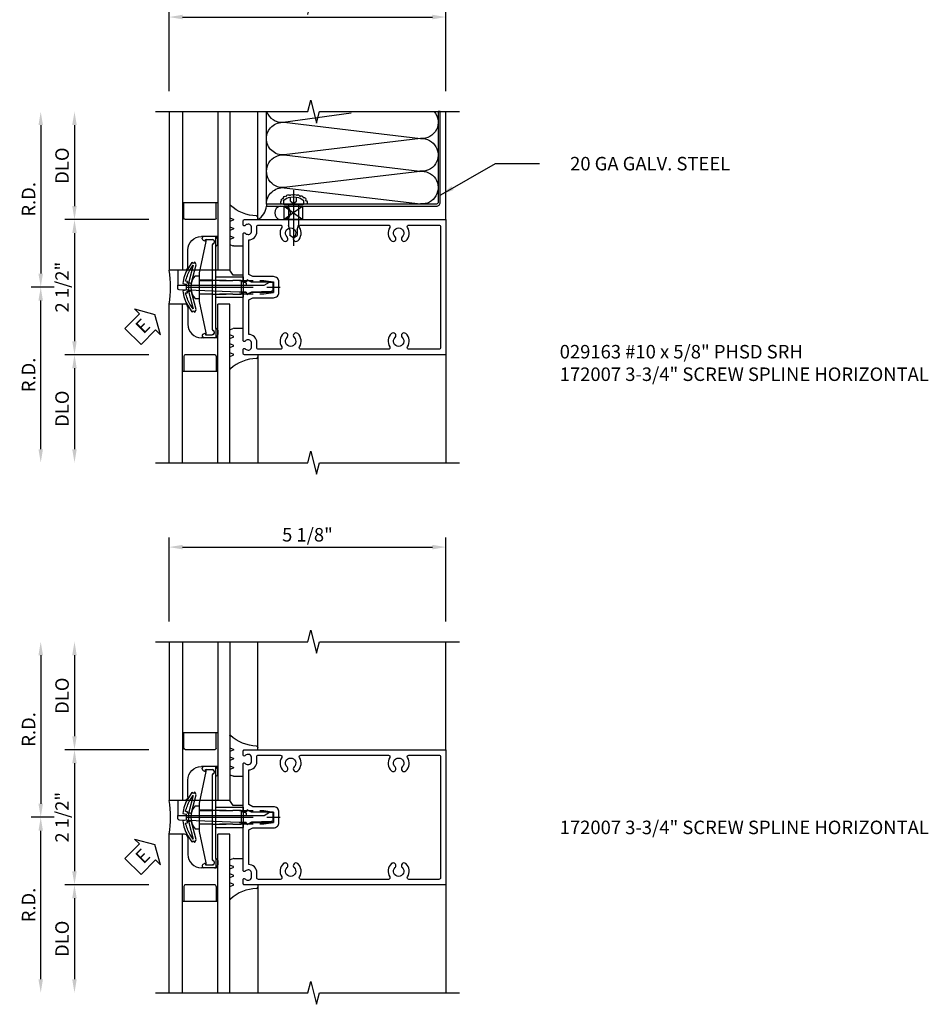
# Model space of a CAD drawing. Units: inches. Extents: x 0 to 152, y 0 to 96.
# Drawn here: x 70 to 87, y 27 to 45 of the extents above; entities that cross this region are included whole.
import ezdxf
from ezdxf.enums import TextEntityAlignment as Align

# ---------------------------------------------------------------- set-up
doc = ezdxf.new("R2010")
doc.units = ezdxf.units.IN
doc.header["$MEASUREMENT"] = 0
doc.linetypes.add('CENTER', pattern=[2, 1.25, -0.25, 0.25, -0.25])
doc.linetypes.add('HIDDEN', pattern=[0.375, 0.25, -0.125])
doc.layers.get('0').update_dxf_attribs({"color": 4})
doc.layers.get('DEFPOINTS').update_dxf_attribs({"color": 11})
for name, color, linetype in [('CENTER', 1, 'CENTER'), ('DIME', 2, 'Continuous'), ('HIDDEN', 3, 'HIDDEN'), ('TEXT', 3, 'Continuous')]:
    doc.layers.add(name, color=color, linetype=linetype)
doc.styles.get("Standard").update_dxf_attribs({"font": 'arial.ttf'})
doc.dimstyles.new('EXT_ON-OFF', dxfattribs={"dimscale": 2, "dimtxt": 0.125, "dimasz": 0.125, "dimexe": 0.09, "dimexo": 0.1875, "dimgap": 0.05, "dimtad": 3, "dimdec": 5, "dimzin": 3, "dimdsep": 46, "dimlunit": 5, "dimtxsty": 'Standard', "dimcen": 0, "dimse2": 1, "dimadec": 0, "dimazin": 0, "dimtfac": 1, "dimtdec": 5, "dimtofl": 0, "dimtmove": 0, "dimatfit": 0, "dimfxl": 1, "dimfrac": 2, "dimtolj": 1, "dimtzin": 3, "dimarcsym": 0})
doc.dimstyles.new('EXT_ON-ON', dxfattribs={"dimscale": 2, "dimtxt": 0.125, "dimasz": 0.125, "dimexe": 0.09, "dimexo": 0.1875, "dimgap": 0.05, "dimtad": 3, "dimdec": 5, "dimzin": 3, "dimdsep": 46, "dimlunit": 5, "dimtxsty": 'Standard', "dimcen": 0, "dimazin": 0, "dimtfac": 1, "dimtdec": 5, "dimtofl": 0, "dimtmove": 0, "dimatfit": 0, "dimfxl": 1, "dimfrac": 2, "dimtolj": 1, "dimtzin": 3, "dimarcsym": 0})

# ---------------------------------------------------------------- blocks, each defined once
blk = doc.blocks.new('ESEAL1')
at = {"layer": 'TEXT', "color": 7}
for p, q in [((-0.575, 0.21), (-0.575, -0.21)), ((-0.575, 0.21), (-0.196, 0.21)), ((-0.196, 0.338), (0, 0)), ((-0.196, 0.21), (-0.196, 0.338)), ((-0.196, -0.338), (0, 0)), ((-0.575, -0.21), (-0.196, -0.21)), ((-0.196, -0.21), (-0.196, -0.338))]:
    blk.add_line(p, q, dxfattribs=at)
at = {"layer": 'TEXT', "color": 3}
blk.add_text('E', height=0.25, dxfattribs=at).set_placement((-0.413, -0.116))
blk = doc.blocks.new('Glass recessed spacer')
for p, q in [((3.25, 1.125), (0.3125, 1.125)), ((0.3125, 1.125), (0.3125, 0.902)), ((3.25, 0.902), (0.3125, 0.902)), ((0.9375, 0.902), (0.9375, 0.598)), ((1.25, 0.845), (1.25, 0.307)), ((1.28, 0.875), (1.5625, 0.875)), ((1.5625, 0.902), (1.5625, 0.25)), ((0.3125, 0.288), (0.3125, 0)), ((3.25, 0.25), (0.3125, 0.25)), ((0.3725, 0.348), (0.6875, 0.348)), ((1.28, 0.277), (1.5625, 0.277)), ((3.25, 0), (0.3125, 0))]:
    blk.add_line(p, q)
for centre, radius, start, end in [((1.28, 0.845), 0.03, 90, 180), ((0.6875, 0.598), 0.25, 270, 0), ((0.3725, 0.288), 0.06, 90, 180), ((1.28, 0.307), 0.03, 180, 270)]:
    blk.add_arc(centre, radius, start, end)
blk = doc.blocks.new('B127161-M')
for p, q in [((0.18, 0.12), (0.223, 0.12)), ((-0.308, -0.33), (-0.308, -0.15)), ((-0.283, -0.4), (-0.306, -0.341)), ((-0.161, -0.335), (-0.186, -0.4)), ((-0.117, -0.4), (-0.142, -0.335)), ((0.005, -0.335), (-0.021, -0.4)), ((0.048, -0.4), (0.023, -0.335)), ((0.17, -0.335), (0.145, -0.4)), ((0.213, -0.4), (0.189, -0.335))]:
    blk.add_line(p, q)
for centre, radius, start, end in [((0.217, 0.089), 0.0313, 7.3604, 79.8595), ((1.004, 0.12), 0.756, 182.0104, 222.2106), ((-0.278, -0.33), 0.03, 180, 201.2821), ((-0.152, -0.339), 0.01, 21.2821, 158.7179), ((0.014, -0.339), 0.01, 21.2821, 158.7179), ((0.179, -0.339), 0.01, 20.8132, 158.7179), ((0.439, -0.393), 0.007, 270, 42.7676)]:
    blk.add_arc(centre, radius, start, end)
blk = doc.blocks.new('B172007')
at = {"color": 4}
for points in [[(1.464, 0.976), (1.475, 0.976, 0.414214), (1.525, 1.026), (1.525, 1.114, 0.414214), (1.475, 1.164), (1.464, 1.164, 0.199773), (1.401, 1.137, -0.669376), (1.375, 1.148), (1.375, 1.23, -0.414214), (1.395, 1.25), (5.125, 1.25), (5.125, -1.25), (1.395, -1.25, -0.414214), (1.375, -1.23), (1.375, -1.148, -0.669376), (1.401, -1.137, 0.199773), (1.464, -1.164), (1.475, -1.164, 0.414214), (1.525, -1.114), (1.525, -1.026, 0.414214), (1.475, -0.976), (1.464, -0.976, 0.199773), (1.401, -1.003, -0.669376), (1.375, -0.992), (1.375, -0.115, -0.414214), (1.395, -0.095), (1.425, -0.095), (1.444, -0.137), (1.526, -0.095), (1.935, -0.095), (1.935, 0.095), (1.526, 0.095), (1.444, 0.137), (1.425, 0.095), (1.395, 0.095, -0.414214), (1.375, 0.115), (1.375, 0.992, -0.669376), (1.401, 1.003, 0.199773)], [(2.116, 0.859, 1), (2.184, 0.931, -2.5), (2.316, 0.931, 1), (2.384, 0.859, 0.357206), (2.415, 1.104, -0.590403), (2.44, 1.15), (4.06, 1.15, -0.590403), (4.085, 1.104, 0.357206), (4.116, 0.859, 1), (4.184, 0.931, -2.5), (4.316, 0.931, 1), (4.384, 0.859, 0.357206), (4.415, 1.104, -0.590403), (4.44, 1.15), (4.995, 1.15, -0.414214), (5.025, 1.12), (5.025, -1.12, -0.414214), (4.995, -1.15), (4.44, -1.15, -0.590403), (4.415, -1.104, 0.357206), (4.384, -0.859, 1), (4.316, -0.931, -2.5), (4.184, -0.931, 1), (4.116, -0.859, 0.357206), (4.085, -1.104, -0.590403), (4.06, -1.15), (2.44, -1.15, -0.590403), (2.415, -1.104, 0.357206), (2.384, -0.859, 1), (2.316, -0.931, -2.5), (2.184, -0.931, 1), (2.116, -0.859, 0.357206), (2.085, -1.104, -0.590403), (2.06, -1.15), (1.655, -1.15, -0.414214), (1.625, -1.12), (1.625, -1.026, 0.414214), (1.475, -0.876), (1.475, -0.233), (1.55, -0.195), (1.935, -0.195, 0.414214), (2.035, -0.095), (2.035, 0.095, 0.414214), (1.935, 0.195), (1.55, 0.195), (1.475, 0.233), (1.475, 0.876, 0.414214), (1.625, 1.026), (1.625, 1.12, -0.414214), (1.655, 1.15), (2.06, 1.15, -0.590403), (2.085, 1.104, 0.357206)]]:
    blk.add_lwpolyline(points, format="xyb", close=True, dxfattribs=at)
blk = doc.blocks.new('*D70')
at = {"layer": 'DEFPOINTS', "color": 0, "transparency": 16777216}
for p in [(15.17, 38.784), (10.045, 37.034), (15.17, 37.034)]:
    blk.add_point(p, dxfattribs=at)
at = {"layer": 'DIME', "color": 0, "lineweight": -2, "transparency": 16777216}
for p, q in [((10.045, 37.409), (10.045, 38.964)), ((15.17, 37.409), (15.17, 38.964)), ((10.295, 38.784), (14.92, 38.784))]:
    blk.add_line(p, q, dxfattribs=at)
at = {"layer": 'DIME', "color": 0, "transparency": 16777216}
for points in [[(10.295, 38.826), (10.295, 38.742), (10.045, 38.784)], [(14.92, 38.826), (14.92, 38.742), (15.17, 38.784)]]:
    blk.add_solid(points, dxfattribs=at)
at = {"layer": 'DIME', "color": 0, "transparency": 16777216, "insert": (12.607, 39.013), "char_height": 0.25, "attachment_point": 5}
blk.add_mtext('\\A1;5 1/8"', dxfattribs=at)
blk = doc.blocks.new('*D71')
at = {"layer": 'DEFPOINTS', "color": 0, "transparency": 16777216}
for p in [(10.045, 35.034), (8.295, 32.534), (10.045, 32.534)]:
    blk.add_point(p, dxfattribs=at)
at = {"layer": 'DIME', "color": 0, "lineweight": -2, "transparency": 16777216}
for p, q in [((9.67, 35.034), (8.115, 35.034)), ((8.295, 34.784), (8.295, 32.784)), ((9.67, 32.534), (8.115, 32.534))]:
    blk.add_line(p, q, dxfattribs=at)
at = {"layer": 'DIME', "color": 0, "transparency": 16777216}
for points in [[(8.253, 34.784), (8.336, 34.784), (8.295, 35.034)], [(8.253, 32.784), (8.336, 32.784), (8.295, 32.534)]]:
    blk.add_solid(points, dxfattribs=at)
at = {"layer": 'DIME', "color": 0, "transparency": 16777216, "insert": (8.065, 33.784), "char_height": 0.25, "attachment_point": 5, "rotation": 90}
blk.add_mtext('\\A1;2 1/2"', dxfattribs=at)
blk = doc.blocks.new('*D69')
at = {"layer": 'DEFPOINTS', "color": 0, "transparency": 16777216}
for p in [(10.045, 32.534), (8.295, 30.534), (10.045, 30.534)]:
    blk.add_point(p, dxfattribs=at)
at = {"layer": 'DIME', "color": 0, "lineweight": -2, "transparency": 16777216}
for p, q in [((9.67, 32.534), (8.115, 32.534)), ((8.295, 32.284), (8.295, 30.784))]:
    blk.add_line(p, q, dxfattribs=at)
at = {"layer": 'DIME', "color": 0, "transparency": 16777216}
for points in [[(8.253, 32.284), (8.336, 32.284), (8.295, 32.534)], [(8.253, 30.784), (8.336, 30.784), (8.295, 30.534)]]:
    blk.add_solid(points, dxfattribs=at)
at = {"layer": 'DIME', "color": 0, "transparency": 16777216, "insert": (8.065, 31.534), "char_height": 0.25, "attachment_point": 5, "rotation": 90}
blk.add_mtext('\\A1;DLO', dxfattribs=at)
blk = doc.blocks.new('*D72')
at = {"layer": 'DEFPOINTS', "color": 0, "transparency": 16777216}
for p in [(10.045, 37.034), (8.295, 35.034), (10.045, 35.034)]:
    blk.add_point(p, dxfattribs=at)
at = {"layer": 'DIME', "color": 0, "lineweight": -2, "transparency": 16777216}
for p, q in [((8.295, 36.784), (8.295, 35.284)), ((9.67, 35.034), (8.115, 35.034))]:
    blk.add_line(p, q, dxfattribs=at)
at = {"layer": 'DIME', "color": 0, "transparency": 16777216}
for points in [[(8.253, 36.784), (8.336, 36.784), (8.295, 37.034)], [(8.253, 35.284), (8.336, 35.284), (8.295, 35.034)]]:
    blk.add_solid(points, dxfattribs=at)
at = {"layer": 'DIME', "color": 0, "transparency": 16777216, "insert": (8.065, 36.034), "char_height": 0.25, "attachment_point": 5, "rotation": 90}
blk.add_mtext('\\A1;DLO', dxfattribs=at)
blk = doc.blocks.new('*D73')
at = {"layer": 'DEFPOINTS', "color": 0, "transparency": 16777216}
for p in [(10.045, 37.034), (7.67, 33.784), (8.295, 33.784)]:
    blk.add_point(p, dxfattribs=at)
at = {"layer": 'DIME', "color": 0, "lineweight": -2, "transparency": 16777216}
for p, q in [((7.67, 36.784), (7.67, 34.034)), ((7.92, 33.784), (7.49, 33.784))]:
    blk.add_line(p, q, dxfattribs=at)
at = {"layer": 'DIME', "color": 0, "transparency": 16777216}
for points in [[(7.628, 36.784), (7.711, 36.784), (7.67, 37.034)], [(7.628, 34.034), (7.711, 34.034), (7.67, 33.784)]]:
    blk.add_solid(points, dxfattribs=at)
at = {"layer": 'DIME', "color": 0, "transparency": 16777216, "insert": (7.445, 35.409), "char_height": 0.25, "attachment_point": 5, "rotation": 90}
blk.add_mtext('\\A1;R.D.', dxfattribs=at)
blk = doc.blocks.new('*D74')
at = {"layer": 'DEFPOINTS', "color": 0, "transparency": 16777216}
for p in [(7.67, 33.784), (8.295, 33.784), (10.045, 30.534)]:
    blk.add_point(p, dxfattribs=at)
at = {"layer": 'DIME', "color": 0, "lineweight": -2, "transparency": 16777216}
for p, q in [((7.92, 33.784), (7.49, 33.784)), ((7.67, 30.784), (7.67, 33.534))]:
    blk.add_line(p, q, dxfattribs=at)
at = {"layer": 'DIME', "color": 0, "transparency": 16777216}
for points in [[(7.628, 33.534), (7.711, 33.534), (7.67, 33.784)], [(7.628, 30.784), (7.711, 30.784), (7.67, 30.534)]]:
    blk.add_solid(points, dxfattribs=at)
at = {"layer": 'DIME', "color": 0, "transparency": 16777216, "insert": (7.445, 32.159), "char_height": 0.25, "attachment_point": 5, "rotation": 90}
blk.add_mtext('\\A1;R.D.', dxfattribs=at)
blk = doc.blocks.new('B172206')
for p, q in [((-0.189, 1.375), (0.188, 1.375)), ((-0.189, 0.867), (-0.189, 1.375)), ((0.188, 0.867), (0.188, 1.375)), ((-0.938, 0.842), (-0.938, 0.645)), ((-0.764, 0.867), (-0.932, 0.867)), ((-0.881, 0.673), (-0.881, 0.801)), ((-0.799, 0.902), (-0.878, 0.902)), ((0.785, 0.807), (-0.785, 0.807)), ((0.764, 0.867), (-0.764, 0.867)), ((0.764, 0.867), (0.932, 0.867)), ((0.799, 0.902), (0.878, 0.902)), ((0.881, 0.673), (0.881, 0.801)), ((0.937, 0.842), (0.937, 0.645)), ((-0.895, 0.615), (-0.907, 0.615)), ((-0.864, 0.673), (-0.881, 0.673)), ((-0.868, 0.632), (-0.855, 0.659)), ((0.868, 0.632), (0.855, 0.659)), ((0.864, 0.673), (0.881, 0.673)), ((0.895, 0.615), (0.907, 0.615))]:
    blk.add_line(p, q)
for centre, radius, start, end in [((-0.878, 0.842), 0.06, 90, 180), ((-0.84, 0.801), 0.041, 25.2285, 180), ((-0.785, 0.827), 0.02, 205.2285, 270), ((-0.799, 0.867), 0.035, 360, 90), ((0.799, 0.867), 0.035, 90, 180), ((0.785, 0.827), 0.02, 270, 334.7715), ((0.84, 0.801), 0.041, 360, 154.7715), ((0.878, 0.842), 0.06, 360, 90), ((-0.907, 0.645), 0.03, 180, 270), ((-0.895, 0.645), 0.03, 270, 333.4349), ((-0.864, 0.663), 0.01, 333.4349, 90), ((0.864, 0.663), 0.01, 90, 206.5651), ((0.895, 0.645), 0.03, 206.5651, 270), ((0.907, 0.645), 0.03, 270, 360)]:
    blk.add_arc(centre, radius, start, end)
at = {"layer": 'HIDDEN'}
for p, q in [((-0.129, 1.335), (0.128, 1.335)), ((-0.129, 0.807), (-0.129, 1.335)), ((-0.109, 1.34), (-0.109, 1.37)), ((0.109, 1.34), (0.109, 1.37)), ((0.128, 0.807), (0.128, 1.335))]:
    blk.add_line(p, q, dxfattribs=at)
for centre, start, end in [((-0.114, 1.37), 0, 90), ((-0.114, 1.34), 270, 0), ((0.114, 1.37), 90, 180), ((0.114, 1.34), 180, 270)]:
    blk.add_arc(centre, 0.005, start, end, dxfattribs=at)
blk = doc.blocks.new('B172207')
blk.add_lwpolyline([(-0.875, 0.807), (-0.881, 0.688, 0.428055), (-0.873, 0.68), (-0.844, 0.68), (-0.263, 0.56, 0.051921), (-0.237, 0.557), (-0.015, 0.557), (0, 0.572), (0.015, 0.557), (0.237, 0.557, 0.051921), (0.263, 0.56), (0.844, 0.68), (0.876, 0.68, 0.428055), (0.881, 0.685), (0.875, 0.807, 0.858182), (0.807, 0.818, -0.327538), (0.792, 0.807), (-0.792, 0.807, -0.327538), (-0.807, 0.818, 0.858182)], format="xyb", close=True)
at = {"layer": 'HIDDEN'}
for p, q in [((-0.129, 0.807), (-0.129, 0.557)), ((0.128, 0.807), (0.128, 0.557))]:
    blk.add_line(p, q, dxfattribs=at)
blk = doc.blocks.new('B128959')
for p, q in [((-0.212, -0.075), (-0.212, 0)), ((-0.212, 0), (0.212, 0)), ((0.212, -0.075), (0.212, 0))]:
    blk.add_line(p, q)
blk.add_arc((0, 0.186), 0.337, 230.8803, 309.1196)
at = {"layer": 'CENTER'}
blk.add_line((0, -0.247), (0, 1.497), dxfattribs=at)
at = {"layer": 'HIDDEN'}
for p, q in [((-0.123, 1.2), (-0.097, 1.375)), ((-0.097, 1.375), (0.097, 1.375)), ((0.123, 1.2), (0.097, 1.375)), ((-0.123, 0), (-0.123, 1.2)), ((0.123, 0), (0.123, 1.2))]:
    blk.add_line(p, q, dxfattribs=at)
blk = doc.blocks.new('B172213')
for name, p in [('B128959', (0, 0.557)), ('B172206', (0, 0)), ('B172207', (0, 0))]:
    blk.add_blockref(name, p)
blk = doc.blocks.new('B172205')
blk.add_lwpolyline([(0.341, 0.346), (0.457, 0.423), (0.439, 0.454), (0.465, 0.47, 0.240729), (0.414, 0.502), (0.085, 0.415, 0.414214), (0.074, 0.396), (0.079, 0.377, 0.414214), (0.097, 0.366), (0.404, 0.448), (0.313, 0.387, -0.073716), (0.108, 0.307), (0.102, 0.341), (0.073, 0.335), (0.073, 0.365), (0, 0.365), (-0.073, 0.365), (-0.073, 0.335), (-0.102, 0.341), (-0.108, 0.307, -0.073716), (-0.313, 0.387), (-0.404, 0.448), (-0.097, 0.366, 0.414214), (-0.079, 0.377), (-0.074, 0.396, 0.414214), (-0.085, 0.415), (-0.414, 0.502, 0.240729), (-0.465, 0.47), (-0.439, 0.454), (-0.457, 0.423), (-0.341, 0.346, 0.097074), (-0.068, 0.253), (-0.056, 0.315), (-0.015, 0.315), (0, 0.33), (0.015, 0.315), (0.056, 0.315), (0.068, 0.253, 0.097074)], format="xyb", close=True)
blk = doc.blocks.new('B172200')
blk.add_lwpolyline([(1.436, -0.119), (1.425, -0.095), (1.301, -0.095), (0.185, -0.052, -0.368845), (0.16, -0.022), (0.16, 0.035), (1.758, 0.035), (1.861, 0.095), (1.901, 0.095, -0.414214), (1.921, 0.075), (1.921, -0.049, -0.414214), (1.891, -0.079), (1.527, -0.09), (1.459, -0.125, -0.491316)], format="xyb", close=True)
blk = doc.blocks.new('B127158')
blk.add_lwpolyline([(1.275, 0), (1.275, 0.02, 0.4142136), (1.245, 0.05), (1.215, 0.05), (1.215, 0.185), (1.0275, 0.185), (0.965, 0.2775), (0, 0.2775), (0, 0)], format="xyb", close=True)
blk = doc.blocks.new('*D88')
at = {"layer": 'DEFPOINTS', "color": 0, "transparency": 16777216}
for p in [(15.17, 38.784), (10.045, 37.034), (15.17, 37.034)]:
    blk.add_point(p, dxfattribs=at)
at = {"layer": 'DIME', "color": 0, "lineweight": -2, "transparency": 16777216}
for p, q in [((10.045, 37.409), (10.045, 38.964)), ((15.17, 37.409), (15.17, 38.964)), ((10.295, 38.784), (14.92, 38.784))]:
    blk.add_line(p, q, dxfattribs=at)
at = {"layer": 'DIME', "color": 0, "transparency": 16777216}
for points in [[(10.295, 38.826), (10.295, 38.742), (10.045, 38.784)], [(14.92, 38.826), (14.92, 38.742), (15.17, 38.784)]]:
    blk.add_solid(points, dxfattribs=at)
at = {"layer": 'DIME', "color": 0, "transparency": 16777216, "insert": (12.607, 39.013), "char_height": 0.25, "attachment_point": 5}
blk.add_mtext('\\A1;5 1/8"', dxfattribs=at)
blk = doc.blocks.new('*D89')
at = {"layer": 'DEFPOINTS', "color": 0, "transparency": 16777216}
for p in [(10.045, 35.034), (8.295, 32.534), (10.045, 32.534)]:
    blk.add_point(p, dxfattribs=at)
at = {"layer": 'DIME', "color": 0, "lineweight": -2, "transparency": 16777216}
for p, q in [((9.67, 35.034), (8.115, 35.034)), ((8.295, 34.784), (8.295, 32.784)), ((9.67, 32.534), (8.115, 32.534))]:
    blk.add_line(p, q, dxfattribs=at)
at = {"layer": 'DIME', "color": 0, "transparency": 16777216}
for points in [[(8.253, 34.784), (8.336, 34.784), (8.295, 35.034)], [(8.253, 32.784), (8.336, 32.784), (8.295, 32.534)]]:
    blk.add_solid(points, dxfattribs=at)
at = {"layer": 'DIME', "color": 0, "transparency": 16777216, "insert": (8.065, 33.784), "char_height": 0.25, "attachment_point": 5, "rotation": 90}
blk.add_mtext('\\A1;2 1/2"', dxfattribs=at)
blk = doc.blocks.new('*D87')
at = {"layer": 'DEFPOINTS', "color": 0, "transparency": 16777216}
for p in [(10.045, 32.534), (8.295, 30.534), (10.045, 30.534)]:
    blk.add_point(p, dxfattribs=at)
at = {"layer": 'DIME', "color": 0, "lineweight": -2, "transparency": 16777216}
for p, q in [((9.67, 32.534), (8.115, 32.534)), ((8.295, 32.284), (8.295, 30.784))]:
    blk.add_line(p, q, dxfattribs=at)
at = {"layer": 'DIME', "color": 0, "transparency": 16777216}
for points in [[(8.253, 32.284), (8.336, 32.284), (8.295, 32.534)], [(8.253, 30.784), (8.336, 30.784), (8.295, 30.534)]]:
    blk.add_solid(points, dxfattribs=at)
at = {"layer": 'DIME', "color": 0, "transparency": 16777216, "insert": (8.065, 31.534), "char_height": 0.25, "attachment_point": 5, "rotation": 90}
blk.add_mtext('\\A1;DLO', dxfattribs=at)
blk = doc.blocks.new('*D90')
at = {"layer": 'DEFPOINTS', "color": 0, "transparency": 16777216}
for p in [(10.045, 37.034), (8.295, 35.034), (10.045, 35.034)]:
    blk.add_point(p, dxfattribs=at)
at = {"layer": 'DIME', "color": 0, "lineweight": -2, "transparency": 16777216}
for p, q in [((8.295, 36.784), (8.295, 35.284)), ((9.67, 35.034), (8.115, 35.034))]:
    blk.add_line(p, q, dxfattribs=at)
at = {"layer": 'DIME', "color": 0, "transparency": 16777216}
for points in [[(8.253, 36.784), (8.336, 36.784), (8.295, 37.034)], [(8.253, 35.284), (8.336, 35.284), (8.295, 35.034)]]:
    blk.add_solid(points, dxfattribs=at)
at = {"layer": 'DIME', "color": 0, "transparency": 16777216, "insert": (8.065, 36.034), "char_height": 0.25, "attachment_point": 5, "rotation": 90}
blk.add_mtext('\\A1;DLO', dxfattribs=at)
blk = doc.blocks.new('*D91')
at = {"layer": 'DEFPOINTS', "color": 0, "transparency": 16777216}
for p in [(10.045, 37.034), (7.67, 33.784), (8.295, 33.784)]:
    blk.add_point(p, dxfattribs=at)
at = {"layer": 'DIME', "color": 0, "lineweight": -2, "transparency": 16777216}
for p, q in [((7.67, 36.784), (7.67, 34.034)), ((7.92, 33.784), (7.49, 33.784))]:
    blk.add_line(p, q, dxfattribs=at)
at = {"layer": 'DIME', "color": 0, "transparency": 16777216}
for points in [[(7.628, 36.784), (7.711, 36.784), (7.67, 37.034)], [(7.628, 34.034), (7.711, 34.034), (7.67, 33.784)]]:
    blk.add_solid(points, dxfattribs=at)
at = {"layer": 'DIME', "color": 0, "transparency": 16777216, "insert": (7.445, 35.409), "char_height": 0.25, "attachment_point": 5, "rotation": 90}
blk.add_mtext('\\A1;R.D.', dxfattribs=at)
blk = doc.blocks.new('*D92')
at = {"layer": 'DEFPOINTS', "color": 0, "transparency": 16777216}
for p in [(7.67, 33.784), (8.295, 33.784), (10.045, 30.534)]:
    blk.add_point(p, dxfattribs=at)
at = {"layer": 'DIME', "color": 0, "lineweight": -2, "transparency": 16777216}
for p, q in [((7.92, 33.784), (7.49, 33.784)), ((7.67, 30.784), (7.67, 33.534))]:
    blk.add_line(p, q, dxfattribs=at)
at = {"layer": 'DIME', "color": 0, "transparency": 16777216}
for points in [[(7.628, 33.534), (7.711, 33.534), (7.67, 33.784)], [(7.628, 30.784), (7.711, 30.784), (7.67, 30.534)]]:
    blk.add_solid(points, dxfattribs=at)
at = {"layer": 'DIME', "color": 0, "transparency": 16777216, "insert": (7.445, 32.159), "char_height": 0.25, "attachment_point": 5, "rotation": 90}
blk.add_mtext('\\A1;R.D.', dxfattribs=at)
blk = doc.blocks.new('B029163')
for p, q in [((-2.643, -10.806), (-2.586, -10.806)), ((-2.586, -10.806), (-2.586, -11.179)), ((-2.586, -10.897), (-2.196, -10.897)), ((-2.111, -10.925), (-2.196, -10.897)), ((-2.111, -10.925), (-2.001, -10.925)), ((-1.961, -10.992), (-2.001, -10.925)), ((-2.586, -11.087), (-2.196, -11.087)), ((-2.111, -11.06), (-2.196, -11.087)), ((-2.111, -11.06), (-2.001, -11.06)), ((-1.961, -10.992), (-2.001, -11.06)), ((-2.643, -11.179), (-2.586, -11.179))]:
    blk.add_line(p, q)
for centre, radius, start, end in [((-2.424, -10.992), 0.295, 142.7021, 217.2979), ((-2.643, -10.826), 0.02, 90, 142.7109), ((-2.643, -11.159), 0.02, 217.3129, 270)]:
    blk.add_arc(centre, radius, start, end)
at = {"layer": 'CENTER'}
blk.add_line((-2.844, -10.992), (-1.815, -10.992), dxfattribs=at)
at = {"layer": 'HIDDEN'}
for p, q in [((-2.638, -10.936), (-2.713, -10.936)), ((-2.638, -11.049), (-2.713, -11.049)), ((-2.638, -10.936), (-2.594, -10.992)), ((-2.594, -10.992), (-2.638, -11.049))]:
    blk.add_line(p, q, dxfattribs=at)
blk = doc.blocks.new('09243849')
for p, q in [((-324.77, 16.022), (-325.02, 16.369)), ((-325.02, 16.369), (-324.77, 16.369)), ((-324.77, 16.369), (-325.02, 16.022)), ((-325.02, 16.369), (-325.02, 16.022)), ((-324.77, 16.369), (-324.77, 16.022)), ((-325.02, 16.022), (-324.77, 16.022))]:
    blk.add_line(p, q)
blk = doc.blocks.new('08413152')
for p, q in [((1.841, 1.984), (1.54, 4.512)), ((2.142, 4.495), (1.842, 1.984)), ((2.447, 1.984), (2.147, 4.495)), ((2.749, 4.512), (2.448, 1.984)), ((3.052, 1.984), (2.749, 4.512))]:
    blk.add_line(p, q)
blk.add_lwpolyline([(3.25, 1.66, -0.332673), (3.053, 1.965), (3.228, 3.225)], format="xyb")
for centre, start, end in [((1.842, 4.533), 352.7615, 183.9955), ((2.447, 4.533), 356.0045, 187.2385), ((3.051, 4.533), 48.9535, 184.0232), ((1.539, 1.963), 270, 3.9955), ((2.144, 1.963), 176.0045, 3.9955), ((2.75, 1.963), 176.0045, 270), ((2.75, 1.963), 270.0276, 4.0232)]:
    blk.add_arc(centre, 0.303, start, end)
blk = doc.blocks.new('S172MD03KCADS')
blk.add_line((0.285, 1.539), (0.285, 3.25))
blk.add_lwpolyline([(3.461, 1.57, -0.421989), (3.429, 1.539), (0.285, 1.539), (0.285, 1.5), (3.429, 1.5, 0.419383), (3.5, 1.57), (3.5, 3.25), (3.461, 3.25)], format="xyb", close=True)
blk.add_lwpolyline([(0.56, 1.539, -0.434885), (0.56, 1.596, -0.63707), (0.599, 1.642, -0.63707), (0.647, 1.68, -0.63707), (0.724, 1.694, -0.63707), (0.786, 1.695, -0.63707), (0.843, 1.695, -0.63707), (0.904, 1.68, -0.63707), (0.964, 1.66, -0.63707), (1.007, 1.605, -0.601675), (1.028, 1.539, -1.219294)], format="xyb")
for centre, radius, start, end in [((-0.053, 1.54), 0.34, 301.5466, 353.2763), ((0.565, 1.375), 0.128, 102.6375, 257.3625), ((0.601, 1.375), 0.128, 282.1629, 77.8371)]:
    blk.add_arc(centre, radius, start, end)
at = {"color": 1, "xscale": -1, "rotation": 270}
blk.add_blockref('08413152', (-1.375, 0), dxfattribs=at)
at = {"xscale": -1}
for name, p, rotation in [('B029163', (-10.208, -1.047), 90), ('09243849', (-15.41, 326.27), 270)]:
    blk.add_blockref(name, p, dxfattribs=dict(at, rotation=rotation))
blk = doc.blocks.new('S172HI01KCADS')
for p, q in [((1.645, 1.292635), (1.644988, 3.25002)), ((5.125, 1.25), (5.125, 3.2497)), ((5.125, -1.25), (5.125, -3.2503)), ((1.645, -1.292635), (1.645012, -3.249989))]:
    blk.add_line(p, q)
for points in [[(-0.25, 3.25002), (2.571474, 3.25002), (2.624394, 3.462272), (2.730315, 3.037448), (2.783235, 3.2497), (5.375, 3.2497)], [(-0.25, -3.24998), (2.571474, -3.24998), (2.624394, -3.037728), (2.730315, -3.462552), (2.783235, -3.2503), (5.375, -3.2503)]]:
    blk.add_lwpolyline(points)
blk.add_arc((-1.604884, 0), 1.635025, 348.9813481, 11.0186519)
at = {"xscale": -1, "rotation": 270}
for name, p in [('Glass recessed spacer', (0, 0)), ('B127161-M', (1.525, 1.07))]:
    blk.add_blockref(name, p, dxfattribs=at)
for name, p in [('B172007', (0, 0)), ('B127158', (0.16, 0.035)), ('B172200', (0, 0))]:
    blk.add_blockref(name, p)
for name, p, rotation in [('B172213', (0, 0), 270), ('B172205', (0, 0), 270), ('ESEAL1', (-0.260225, -0.504133), 44.99999999999935), ('Glass recessed spacer', (0, 0), 270), ('B127161-M', (1.525, -1.07), 270)]:
    blk.add_blockref(name, p, dxfattribs=dict(rotation=rotation))
at = {"layer": 'DIME'}
dim = blk.add_linear_dim(base=(5.125, 5.00002), p1=(0, 3.25), p2=(5.125, 3.2497), dimstyle='EXT_ON-OFF', override={"dimpost": '"', "dimse2": 0}, dxfattribs=at)
dim.commit()
dim.dimension.update_dxf_attribs({"geometry": '*D70', "text_midpoint": (2.5625, 5.229283), "insert": (-10.044675, -33.784008)})
for base, p1, p2, angle, text, override, picture, middle in [((-2.375, 0), (0, 3.25), (-1.75, 0), 90, 'R.D.', {"dimpost": '"', "dimse1": 1, "dimse2": 0}, '*D73', (-2.6, 1.625)), ((-1.75, 1.25), (0, 3.25), (0, 1.25), 90, 'DLO', {"dimpost": '"', "dimse1": 1, "dimse2": 0}, '*D72', (-1.979349, 2.25)), ((-2.375, 0), (0, -3.25), (-1.75, 0), 270, 'R.D.', {"dimpost": '"', "dimse1": 1, "dimse2": 0}, '*D74', (-2.6, -1.625)), ((-1.75, -3.25), (0, -1.25), (0, -3.25), 90, 'DLO', {"dimpost": '"'}, '*D69', (-1.979349, -2.25))]:
    dim = blk.add_linear_dim(base=base, p1=p1, p2=p2, angle=angle, text=text, dimstyle='EXT_ON-OFF', override=override, dxfattribs=at)
    dim.commit()
    dim.dimension.update_dxf_attribs({"geometry": picture, "text_midpoint": middle, "insert": (-10.044675, -33.784008)})
dim = blk.add_linear_dim(base=(-1.75, -1.25), p1=(0, 1.25), p2=(0, -1.25), angle=90, dimstyle='EXT_ON-OFF', override={"dimpost": '"', "dimse2": 0}, dxfattribs=at)
dim.commit()
dim.dimension.update_dxf_attribs({"geometry": '*D71', "text_midpoint": (-1.75, 0), "dimtype": 128, "insert": (-10.044675, -33.784008)})
blk = doc.blocks.new('S172HI01S172MD03KCADS')
for p, q in [((1.645, 1.292635), (1.644988, 3.25002)), ((5.125, 1.25), (5.125, 3.2497)), ((5.125, -1.25), (5.125, -3.2503)), ((1.645, -1.292635), (1.645012, -3.249989))]:
    blk.add_line(p, q)
for points in [[(-0.25, 3.25002), (2.571474, 3.25002), (2.624394, 3.462272), (2.730315, 3.037448), (2.783235, 3.2497), (5.375, 3.2497)], [(-0.25, -3.24998), (2.571474, -3.24998), (2.624394, -3.037728), (2.730315, -3.462552), (2.783235, -3.2503), (5.375, -3.2503)]]:
    blk.add_lwpolyline(points)
blk.add_arc((-1.604884, 0), 1.635025, 348.9813481, 11.0186519)
at = {"xscale": -1, "rotation": 270}
for name, p in [('Glass recessed spacer', (0, 0)), ('B127161-M', (1.525, 1.07))]:
    blk.add_blockref(name, p, dxfattribs=at)
at = {"linetype": 'Continuous'}
blk.add_blockref('S172MD03KCADS', (1.52, -0.000001), dxfattribs=at)
for name, p in [('B172007', (0, 0)), ('B127158', (0.16, 0.035)), ('B172200', (0, 0))]:
    blk.add_blockref(name, p)
for name, p, rotation in [('B172213', (0, 0), 270), ('B172205', (0, 0), 270), ('ESEAL1', (-0.260225, -0.504133), 44.99999999999935), ('Glass recessed spacer', (0, 0), 270), ('B127161-M', (1.525, -1.07), 270)]:
    blk.add_blockref(name, p, dxfattribs=dict(rotation=rotation))
at = {"layer": 'DIME'}
dim = blk.add_linear_dim(base=(5.125, 5.00002), p1=(0, 3.25), p2=(5.125, 3.2497), dimstyle='EXT_ON-OFF', override={"dimpost": '"', "dimse2": 0}, dxfattribs=at)
dim.commit()
dim.dimension.update_dxf_attribs({"geometry": '*D88', "text_midpoint": (2.5625, 5.229283), "insert": (-10.044675, -33.784008)})
for base, p1, p2, angle, text, override, picture, middle in [((-2.375, 0), (0, 3.25), (-1.75, 0), 90, 'R.D.', {"dimpost": '"', "dimse1": 1, "dimse2": 0}, '*D91', (-2.6, 1.625)), ((-1.75, 1.25), (0, 3.25), (0, 1.25), 90, 'DLO', {"dimpost": '"', "dimse1": 1, "dimse2": 0}, '*D90', (-1.979349, 2.25)), ((-2.375, 0), (0, -3.25), (-1.75, 0), 270, 'R.D.', {"dimpost": '"', "dimse1": 1, "dimse2": 0}, '*D92', (-2.6, -1.625)), ((-1.75, -3.25), (0, -1.25), (0, -3.25), 90, 'DLO', {"dimpost": '"'}, '*D87', (-1.979349, -2.25))]:
    dim = blk.add_linear_dim(base=base, p1=p1, p2=p2, angle=angle, text=text, dimstyle='EXT_ON-OFF', override=override, dxfattribs=at)
    dim.commit()
    dim.dimension.update_dxf_attribs({"geometry": picture, "text_midpoint": middle, "insert": (-10.044675, -33.784008)})
dim = blk.add_linear_dim(base=(-1.75, -1.25), p1=(0, 1.25), p2=(0, -1.25), angle=90, dimstyle='EXT_ON-OFF', override={"dimpost": '"', "dimse2": 0}, dxfattribs=at)
dim.commit()
dim.dimension.update_dxf_attribs({"geometry": '*D89', "text_midpoint": (-1.75, 0), "dimtype": 128, "insert": (-10.044675, -33.784008)})

msp = doc.modelspace()

# ---------------------------------------------------------------- block references
for name, p in [('S172HI01S172MD03KCADS', (72.567, 39.976)), ('S172HI01KCADS', (72.567, 30.164))]:
    msp.add_blockref(name, p)

# ---------------------------------------------------------------- texts
at = {"layer": 'TEXT'}
msp.add_text('20 GA GALV. STEEL', height=0.25, dxfattribs=at).set_placement((81.472, 42.137), align=Align.CENTER)
msp.add_text('172007 3-3/4" SCREW SPLINE HORIZONTAL', height=0.25, dxfattribs=at).set_placement((79.798, 29.851))
at = {"layer": 'TEXT', "insert": (79.798, 38.906), "char_height": 0.25, "width": 7.63486, "attachment_point": 1}
msp.add_mtext('029163 #10 x 5/8" PHSD SRH \\P172007 3-3/4" SCREW SPLINE HORIZONTAL', dxfattribs=at)

# ---------------------------------------------------------------- leaders
at = {"layer": 'TEXT'}
msp.add_leader([(77.599, 41.687), (78.611, 42.265), (79.425, 42.265)], dimstyle='EXT_ON-ON', override={"dimtad": 0, "dimadec": 5}, dxfattribs=at)

doc.saveas('drawing.dxf')
